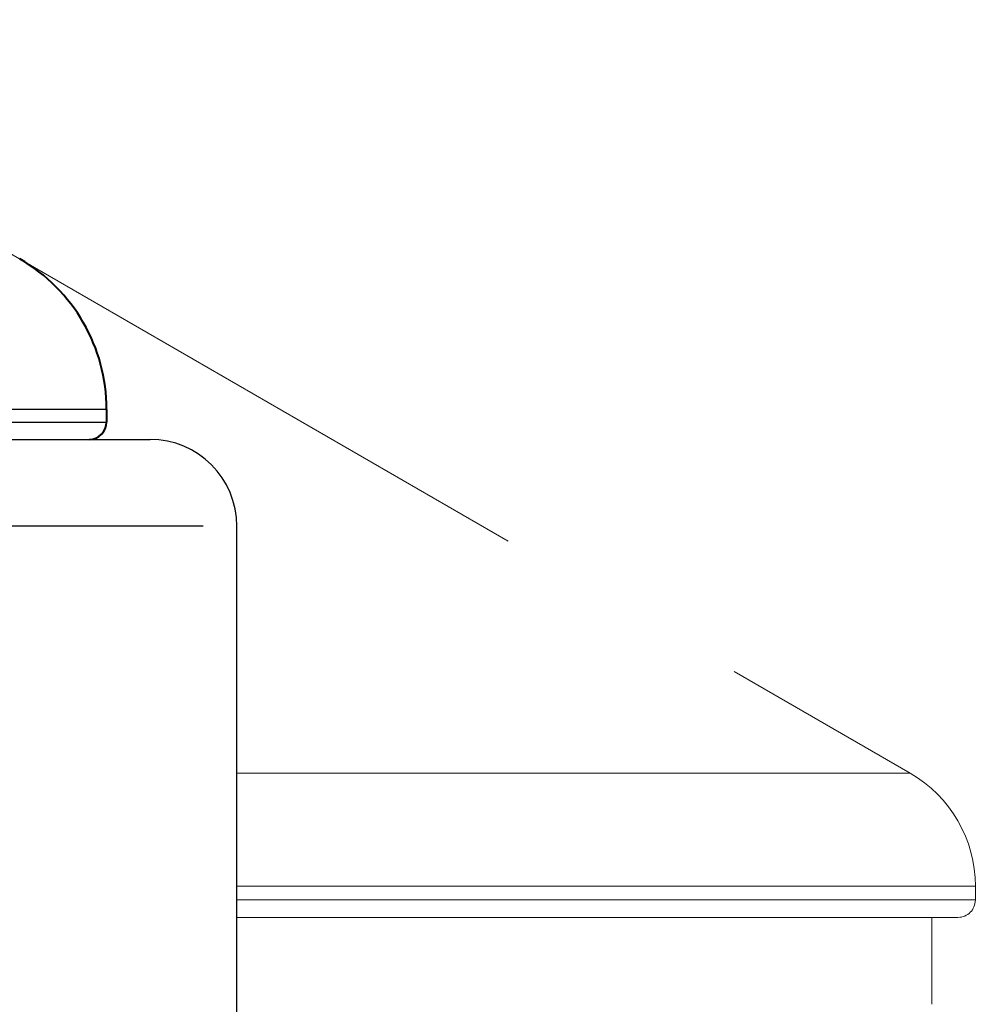
# Model space of a CAD drawing. Units: millimetres. Extents: x 0 to 700, y -25 to 520.
# Drawn here: x 149 to 160, y 416 to 427 of the extents above; entities that cross this region are included whole.
import ezdxf

# ---------------------------------------------------------------- set-up
doc = ezdxf.new("R2010")
doc.units = ezdxf.units.MM
doc.header["$LTSCALE"] = 4
doc.linetypes.add('AM_ISO02W050x2', pattern=[3.75, 3, -0.75])
for name, color, linetype, lineweight in [('AM_0', 2, 'Continuous', 40), ('AM_3', 6, 'AM_ISO02W050x2', 18), ('AM_4', 3, 'Continuous', 25)]:
    doc.layers.add(name, color=color, linetype=linetype, lineweight=lineweight)

msp = doc.modelspace()

# ---------------------------------------------------------------- linework, layer by layer
at = {"layer": 'AM_0'}
msp.add_line((150.368, 422.949), (150.368, 422.804), dxfattribs=at)
for centre, radius, start, end in [((148.368, 422.949), 2, 0, 60), ((150.168, 422.804), 0.2, 270, 0)]:
    msp.add_arc(centre, radius, start, end, dxfattribs=at)
at = {"layer": 'AM_3'}
for p, q in [((144.6, 427.434), (159.618, 418.763)), ((151.868, 418.763), (159.618, 418.763)), ((160.368, 417.464), (151.868, 417.464)), ((160.368, 417.464), (160.368, 417.304)), ((151.868, 417.304), (160.368, 417.304)), ((160.168, 417.104), (151.868, 417.104)), ((159.868, 417.104), (159.868, 416.104))]:
    msp.add_line(p, q, dxfattribs=at)
for centre, radius, start, end in [((158.868, 417.464), 1.5, 0, 60), ((160.168, 417.304), 0.2, 270, 0)]:
    msp.add_arc(centre, radius, start, end, dxfattribs=at)
at = {"layer": 'AM_4'}
for p, q in [((150.368, 422.949), (90.368, 422.949)), ((90.368, 422.804), (150.368, 422.804)), ((89.868, 422.604), (150.868, 422.604)), ((151.48, 421.604), (89.255, 421.604)), ((151.868, 404.604), (151.868, 421.604))]:
    msp.add_line(p, q, dxfattribs=at)
msp.add_arc((150.868, 421.604), 1, 0, 90, dxfattribs=at)

doc.saveas('drawing.dxf')
